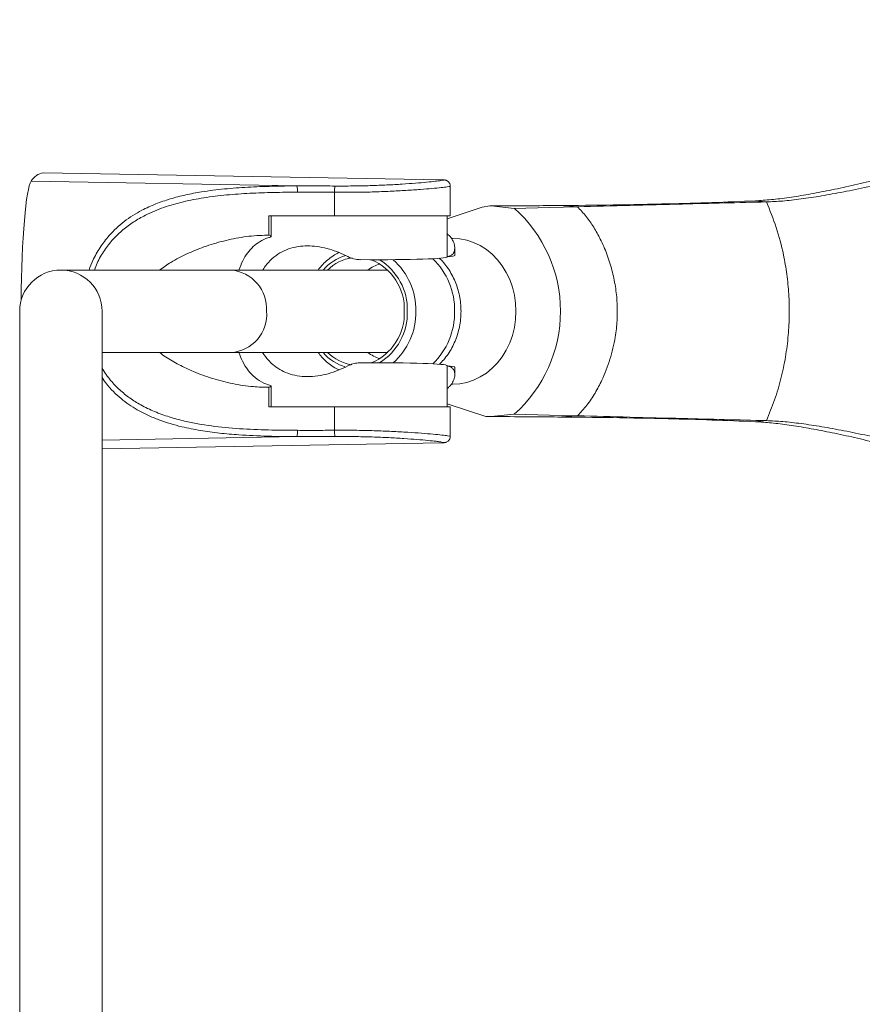
# Model space of a CAD drawing. Units: millimetres. Extents: x -820 to 1220, y -1377 to 1545.
# Drawn here: x 127 to 260, y 1375 to 1530 of the extents above; entities that cross this region are included whole.
import ezdxf

# ---------------------------------------------------------------- set-up
doc = ezdxf.new("R2010")
doc.units = ezdxf.units.MM

msp = doc.modelspace()

# ---------------------------------------------------------------- linework, layer by layer
at = {"color": 7, "linetype": 'Continuous', "lineweight": 18}
for p, q in [((193.7, 1504.66), (130.87, 1505.77)), ((170.82, 1503.69), (128.93, 1504.42)), ((195, 1498.99), (195, 1503.63)), ((176.76, 1502.68), (176.76, 1498.99)), ((194.5, 1498.49), (200.02, 1500.32)), ((201.22, 1500.52), (200.02, 1500.32)), ((201.22, 1500.52), (201.47, 1500.52)), ((201.47, 1500.52), (205.09, 1500.15)), ((176.76, 1498.99), (166.38, 1498.99)), ((166.38, 1498.99), (166.38, 1495.92)), ((166.78, 1495.65), (166.78, 1498.99)), ((195, 1498.99), (176.76, 1498.99)), ((194.5, 1492.51), (194.5, 1498.99)), ((195.7, 1492.71), (195.7, 1493.92)), ((160.41, 1490.42), (133.61, 1490.42)), ((185.14, 1490.42), (160.41, 1490.42)), ((127.11, 1483.92), (127.11, 1203.92)), ((140.11, 1203.92), (140.11, 1483.92)), ((140.11, 1477.42), (160.41, 1477.42)), ((160.41, 1477.42), (185.14, 1477.42)), ((194.5, 1468.84), (194.5, 1475.32)), ((195.7, 1473.91), (195.7, 1475.12)), ((166.38, 1471.92), (166.38, 1468.84)), ((166.78, 1468.84), (166.78, 1472.18)), ((200.61, 1467.32), (194.5, 1469.34)), ((166.38, 1468.84), (176.76, 1468.84)), ((176.76, 1468.84), (176.76, 1465.15)), ((176.76, 1468.84), (195, 1468.84)), ((195, 1464.2), (195, 1468.84)), ((205.09, 1467.68), (201.47, 1467.32)), ((201.47, 1467.32), (200.61, 1467.32)), ((200.61, 1467.32), (201.45, 1467.31)), ((140.11, 1462.23), (193.7, 1463.17))]:
    msp.add_line(p, q, dxfattribs=at)
at = {"color": 8, "linetype": 'Continuous', "lineweight": 18}
for p, q in [((170.82, 1464.14), (140.11, 1463.61)), ((176.95, 1464.16), (176.78, 1464.16))]:
    msp.add_line(p, q, dxfattribs=at)
at = {"color": 7, "linetype": 'Continuous', "lineweight": 18, "flags": 128}
for points in [[(128.93, 1504.42), (128.78, 1504.13), (128.63, 1503.69), (128.48, 1503.11), (128.34, 1502.39), (128.21, 1501.54), (128.08, 1500.56), (127.96, 1499.46), (127.85, 1498.25), (127.75, 1496.93), (127.66, 1495.52), (127.58, 1494.02), (127.51, 1492.45), (127.45, 1490.82), (127.41, 1489.14), (127.37, 1487.42), (127.35, 1485.67), (127.35, 1485.66)], [(205.09, 1500.15), (210.66, 1500.29), (215.05, 1500.4)], [(211.97, 1500.59), (212.88, 1500.54), (213.79, 1500.48), (215.05, 1500.4)], [(243.12, 1501.34), (243.55, 1501.3), (244.2, 1501.23), (244.85, 1501.17)], [(205.35, 1483.92), (205.29, 1485.2), (205.1, 1486.47), (204.79, 1487.71), (204.37, 1488.91), (203.83, 1490.03), (203.18, 1491.09), (202.44, 1492.05), (201.6, 1492.91), (200.69, 1493.65), (199.71, 1494.28), (198.68, 1494.77), (197.61, 1495.13), (196.51, 1495.34), (195.39, 1495.42), (195.17, 1495.41)], [(195.16, 1472.42), (195.39, 1472.42), (196.51, 1472.49), (197.61, 1472.7), (198.68, 1473.06), (199.71, 1473.55), (200.69, 1474.18), (201.6, 1474.92), (202.44, 1475.78), (203.18, 1476.75), (203.83, 1477.8), (204.37, 1478.93), (204.79, 1480.12), (205.1, 1481.36), (205.29, 1482.63), (205.35, 1483.92)], [(205.09, 1467.68), (210.66, 1467.54), (215.05, 1467.43)], [(215.05, 1467.43), (214.14, 1467.37), (213.23, 1467.32), (211.97, 1467.24)], [(244.85, 1466.67), (243.98, 1466.58), (243.55, 1466.53), (243.12, 1466.49)]]:
    msp.add_lwpolyline(points, dxfattribs=at)
at = {"color": 7, "linetype": 'Continuous', "lineweight": 18}
for centre, radius, start, end in [((131.24, 1503.16), 2.63, 98.0817, 151.5277), ((167.08, 1502.89), 3.83, 357.1203, 12.0717), ((200.88, 1502.68), 24.12, 177.6399, 179.999), ((190.62, 1483.92), 21.75, 311.726, 48.274), ((180.53, 1485.51), 6.92, 98.1622, 134.8607), ((185.79, 1485.39), 6.3, 107.5232, 127.0559), ((179.34, 1484.26), 8.42, 357.6673, 67.6401), ((184.44, 1484.09), 11.25, 359.0961, 46.1393), ((133.61, 1483.92), 6.5, 360, 180), ((179.34, 1483.57), 8.42, 292.3598, 2.3327), ((184.44, 1483.74), 11.25, 313.8607, 0.9038), ((180.53, 1482.32), 6.92, 225.1518, 261.1111), ((185.79, 1482.45), 6.3, 232.9431, 252.4778), ((167.08, 1464.94), 3.83, 347.928, 2.8798), ((200.88, 1465.15), 24.12, 180.0011, 182.3599)]:
    msp.add_arc(centre, radius, start, end, dxfattribs=at)
at = {"color": 8, "linetype": 'Continuous', "lineweight": 18}
for centre, radius, start, end in [((180.7, 1485.34), 7.68, 106.4384, 138.6238), ((179.02, 1484.19), 9.21, 358.2859, 58.4819), ((178.99, 1484.1), 10.59, 358.9973, 48.6938), ((159.92, 1484.3), 6.13, 356.3901, 85.3966), ((160.01, 1483.45), 6.05, 273.7901, 4.423), ((178.98, 1483.66), 9.25, 301.6696, 1.5626), ((178.99, 1483.73), 10.58, 311.306, 1.0028), ((180.68, 1482.45), 7.64, 221.2841, 253.7785)]:
    msp.add_arc(centre, radius, start, end, dxfattribs=at)
at = {"color": 7, "linetype": 'Continuous', "lineweight": 18}
for centre, major_axis, ratio, start_param, end_param in [((166.38, 1483.92), (0, 12), 0.160025, 6.073372, 6.283185), ((177, 1492.79), (17.5, -0.28), 0.039347, 4.935504, 6.283807), ((185.72, 1492.87), (9.98, -0.16), 0.039347, 5.783487, 6.283807), ((177, 1475.05), (17.5, 0.28), 0.039347, 6.282564, 7.630867), ((185.72, 1474.97), (9.98, 0.16), 0.039347, 6.282564, 6.782884), ((166.38, 1483.92), (0, 12), 0.160025, 3.141593, 3.351406)]:
    msp.add_ellipse(centre, major_axis=major_axis, ratio=ratio, start_param=start_param, end_param=end_param, dxfattribs=at)
for points, knots in [([(244.85, 1501.17), (245.68, 1501.2), (247.33, 1501.27), (250.26, 1501.6), (253.47, 1502.09), (256.98, 1502.73), (260.8, 1503.51), (265.48, 1504.59), (270.86, 1506.12), (276.93, 1508.23), (283.05, 1510.77), (289.2, 1513.76), (295.32, 1517.22), (301.24, 1521.07), (306.96, 1525.26), (310.58, 1528.36), (312.38, 1529.9)], [0, 0, 0, 0, 0.051623, 0.102926, 0.15443, 0.206363, 0.258545, 0.310921, 0.393571, 0.476517, 0.559594, 0.64855, 0.737254, 0.825521, 0.913166, 1, 1, 1, 1]), ([(243.12, 1501.34), (243.93, 1501.39), (245.56, 1501.49), (248.37, 1501.84), (251.42, 1502.33), (254.71, 1502.96), (258.26, 1503.72), (262.69, 1504.76), (267.76, 1506.21), (273.51, 1508.18), (279.32, 1510.54), (285.17, 1513.29), (291.04, 1516.47), (296.74, 1520), (302.29, 1523.83), (305.85, 1526.66), (307.62, 1528.06)], [0, 0, 0, 0, 0.051439, 0.102653, 0.154048, 0.205839, 0.257862, 0.310028, 0.392371, 0.475074, 0.558001, 0.646929, 0.735762, 0.824332, 0.912469, 1, 1, 1, 1]), ([(170.82, 1503.69), (171.81, 1503.69), (173.79, 1503.69), (175.78, 1503.68), (176.78, 1503.67)], [0, 0, 0, 0, 0.499358, 1, 1, 1, 1]), ([(176.78, 1503.67), (177.73, 1503.67), (179.63, 1503.67), (182.42, 1503.73), (185.05, 1503.83), (187.46, 1503.97), (189.57, 1504.12), (191.33, 1504.28), (192.64, 1504.41), (193.14, 1504.48), (193.36, 1504.51)], [0, 0, 0, 0, 0.127308, 0.254618, 0.382072, 0.509532, 0.637708, 0.765887, 0.894706, 1, 1, 1, 1]), ([(193.94, 1504.65), (193.94, 1504.65), (193.95, 1504.66), (193.8, 1504.66), (193.7, 1504.66)], [0, 0, 0, 0, 0.297363, 1, 1, 1, 1]), ([(194.99, 1503.62), (194.99, 1503.65), (195.01, 1503.79), (194.93, 1504.03), (194.77, 1504.29), (194.58, 1504.46), (194.4, 1504.56), (194.26, 1504.61), (194.15, 1504.63), (194.1, 1504.64), (194.08, 1504.64)], [0, 0, 0, 0, 0.03138, 0.21211, 0.358407, 0.486127, 0.603402, 0.716785, 0.854558, 1, 1, 1, 1]), ([(176.76, 1502.68), (175.78, 1502.69), (173.82, 1502.7), (171.87, 1502.7), (170.9, 1502.7)], [0, 0, 0, 0, 0.499364, 1, 1, 1, 1]), ([(201.61, 1500.52), (201.56, 1500.52), (201.47, 1500.52), (201.38, 1500.52), (201.34, 1500.52)], [0, 0, 0, 0, 0.500485, 1, 1, 1, 1]), ([(201.47, 1500.52), (203.43, 1500.53), (206.93, 1500.55), (210.43, 1500.58), (211.97, 1500.59)], [0, 0, 0, 0, 0.559744, 1, 1, 1, 1]), ([(211.97, 1500.59), (214.87, 1500.62), (220.69, 1500.68), (228.77, 1500.84), (236.26, 1501.05), (240.83, 1501.24), (243.12, 1501.34)], [0, 0, 0, 0, 0.276989, 0.555852, 0.776858, 1, 1, 1, 1]), ([(215.05, 1500.4), (217.8, 1500.48), (223.32, 1500.62), (231.04, 1500.81), (238.22, 1501), (242.63, 1501.11), (244.85, 1501.17)], [0, 0, 0, 0, 0.276983, 0.555848, 0.776859, 1, 1, 1, 1]), ([(215.05, 1500.4), (215.51, 1499.91), (216.45, 1498.92), (217.64, 1497.18), (218.75, 1495.2), (219.72, 1492.94), (220.52, 1490.43), (221.07, 1487.83), (221.35, 1485.17), (221.34, 1482.48), (221.01, 1479.52), (220.25, 1476.33), (219.12, 1473.39), (217.85, 1470.99), (216.58, 1469.06), (215.56, 1467.97), (215.05, 1467.43)], [0, 0, 0, 0, 0.059246, 0.118752, 0.178111, 0.250061, 0.322246, 0.394206, 0.466283, 0.538645, 0.610726, 0.707871, 0.805009, 0.869995, 0.935166, 1, 1, 1, 1]), ([(244.85, 1501.17), (245.39, 1499.83), (246.48, 1497.14), (247.48, 1493.28), (248.09, 1489.76), (248.4, 1486.59), (248.48, 1483.38), (248.31, 1480.06), (247.89, 1476.7), (247.17, 1473.28), (246.18, 1469.91), (245.29, 1467.75), (244.85, 1466.67)], [0, 0, 0, 0, 0.123378, 0.248472, 0.336466, 0.424461, 0.515011, 0.605562, 0.702446, 0.79933, 0.899665, 1, 1, 1, 1]), ([(149.17, 1490.42), (149.75, 1490.83), (151.1, 1491.8), (153.46, 1493), (156.23, 1494.13), (159.23, 1495.05), (162.43, 1495.69), (164.84, 1495.9), (166.17, 1495.91), (166.38, 1495.92)], [0, 0, 0, 0, 0.120407, 0.280735, 0.440758, 0.615675, 0.791038, 0.965679, 1, 1, 1, 1]), ([(166.78, 1495.65), (166.6, 1495.6), (165.97, 1495.42), (164.98, 1494.95), (163.9, 1494.14), (162.99, 1493.12), (162.22, 1491.89), (161.86, 1490.91), (161.68, 1490.42)], [0, 0, 0, 0, 0.072436, 0.252448, 0.432549, 0.618914, 0.805354, 1, 1, 1, 1]), ([(194.48, 1492.54), (194.69, 1492.58), (195.1, 1492.65), (195.52, 1493.06), (195.73, 1493.64), (195.69, 1494.38), (195.4, 1495.14), (194.98, 1495.74), (194.6, 1496.03), (194.5, 1496.11)], [0, 0, 0, 0, 0.133587, 0.267435, 0.431685, 0.596187, 0.764723, 0.933188, 1, 1, 1, 1]), ([(165.43, 1490.42), (165.63, 1490.73), (166.12, 1491.49), (167.14, 1492.47), (168.42, 1493.33), (169.86, 1493.9), (171.34, 1494.2), (172.86, 1494.25), (174.4, 1494.1), (175.94, 1493.74), (177.45, 1493.22), (178.38, 1492.75), (178.83, 1492.53)], [0, 0, 0, 0, 0.077887, 0.188811, 0.299677, 0.403711, 0.507736, 0.604538, 0.701388, 0.802877, 0.904433, 1, 1, 1, 1]), ([(177.47, 1493.17), (177.38, 1493.13), (176.97, 1492.95), (176.29, 1492.52), (175.46, 1491.87), (174.75, 1491.17), (174.34, 1490.65), (174.16, 1490.42)], [0, 0, 0, 0, 0.073748, 0.315367, 0.557565, 0.800378, 1, 1, 1, 1]), ([(178.83, 1492.53), (179.23, 1492.36), (179.89, 1492.09), (180.59, 1492.06), (180.86, 1492.05)], [0, 0, 0, 0, 0.609111, 1, 1, 1, 1]), ([(196.69, 1483.92), (196.68, 1484.14), (196.67, 1484.76), (196.57, 1485.77), (196.33, 1486.95), (195.99, 1488.08), (195.53, 1489.17), (194.97, 1490.2), (194.32, 1491.15), (193.74, 1491.85), (193.37, 1492.19), (193.27, 1492.28)], [0, 0, 0, 0, 0.069433, 0.195884, 0.322415, 0.448956, 0.575481, 0.701951, 0.828312, 0.954501, 1, 1, 1, 1]), ([(193.28, 1475.55), (193.51, 1475.78), (194.01, 1476.29), (194.67, 1477.16), (195.27, 1478.15), (195.77, 1479.2), (196.17, 1480.32), (196.46, 1481.47), (196.65, 1482.68), (196.67, 1483.5), (196.69, 1483.92)], [0, 0, 0, 0, 0.111028, 0.236465, 0.362201, 0.488185, 0.614369, 0.740708, 0.867163, 1, 1, 1, 1]), ([(166.38, 1471.92), (165.57, 1471.94), (163.65, 1471.99), (160.67, 1472.46), (157.52, 1473.26), (154.7, 1474.29), (152.23, 1475.46), (150.43, 1476.45), (149.47, 1477.18), (149.17, 1477.42)], [0, 0, 0, 0, 0.128623, 0.304276, 0.480562, 0.656412, 0.796038, 0.935866, 1, 1, 1, 1]), ([(161.68, 1477.42), (161.85, 1476.94), (162.23, 1475.93), (163.06, 1474.59), (164.18, 1473.43), (165.44, 1472.61), (166.38, 1472.31), (166.78, 1472.18)], [0, 0, 0, 0, 0.186422, 0.395703, 0.617219, 0.838527, 1, 1, 1, 1]), ([(178.83, 1475.3), (178.34, 1475.06), (177.34, 1474.57), (175.75, 1474.04), (174.12, 1473.69), (172.47, 1473.57), (170.86, 1473.7), (169.39, 1474.09), (168.09, 1474.7), (167.09, 1475.43), (166.17, 1476.31), (165.69, 1477), (165.41, 1477.42)], [0, 0, 0, 0, 0.104693, 0.209322, 0.314795, 0.420189, 0.52613, 0.632053, 0.729097, 0.826174, 0.893505, 1, 1, 1, 1]), ([(174.16, 1477.42), (174.35, 1477.17), (174.76, 1476.64), (175.49, 1475.93), (176.33, 1475.29), (177, 1474.87), (177.39, 1474.7), (177.46, 1474.67)], [0, 0, 0, 0, 0.207403, 0.452704, 0.697506, 0.941695, 1, 1, 1, 1]), ([(180.86, 1475.78), (180.59, 1475.77), (180.05, 1475.74), (179.36, 1475.56), (178.97, 1475.37), (178.83, 1475.3)], [0, 0, 0, 0, 0.385626, 0.783743, 1, 1, 1, 1]), ([(194.5, 1471.73), (194.63, 1471.84), (195.01, 1472.14), (195.42, 1472.75), (195.71, 1473.51), (195.72, 1474.21), (195.52, 1474.75), (195.16, 1475.16), (194.72, 1475.24), (194.48, 1475.29)], [0, 0, 0, 0, 0.0863903, 0.2384941, 0.4141028, 0.5896269, 0.7162627, 0.8427171, 1, 1, 1, 1]), ([(201.45, 1467.31), (201.67, 1467.31), (202.1, 1467.31), (202.53, 1467.31), (202.75, 1467.31)], [0, 0, 0, 0, 0.501469, 1, 1, 1, 1]), ([(201.47, 1467.32), (203.43, 1467.3), (206.93, 1467.28), (210.43, 1467.25), (211.97, 1467.24)], [0, 0, 0, 0, 0.559747, 1, 1, 1, 1]), ([(211.97, 1467.24), (214.87, 1467.21), (220.69, 1467.15), (228.78, 1466.99), (236.26, 1466.78), (240.83, 1466.59), (243.12, 1466.49)], [0, 0, 0, 0, 0.2770745, 0.5559686, 0.7769391, 1, 1, 1, 1]), ([(215.05, 1467.43), (217.8, 1467.36), (223.32, 1467.21), (231.04, 1467.02), (238.22, 1466.84), (242.63, 1466.72), (244.85, 1466.67)], [0, 0, 0, 0, 0.277077, 0.555976, 0.776948, 1, 1, 1, 1]), ([(243.12, 1466.49), (243.94, 1466.44), (245.58, 1466.34), (248.4, 1465.98), (251.46, 1465.49), (254.74, 1464.86), (258.27, 1464.11), (262.69, 1463.07), (267.76, 1461.62), (273.51, 1459.65), (279.32, 1457.29), (285.17, 1454.54), (291.03, 1451.36), (296.74, 1447.83), (302.29, 1444.01), (305.84, 1441.18), (307.61, 1439.78)], [0, 0, 0, 0, 0.051689, 0.103351, 0.154899, 0.206338, 0.258011, 0.310138, 0.392483, 0.475184, 0.558099, 0.64701, 0.735825, 0.824374, 0.912491, 1, 1, 1, 1]), ([(244.85, 1466.67), (245.68, 1466.63), (247.35, 1466.56), (250.3, 1466.22), (253.52, 1465.73), (257.01, 1465.09), (260.81, 1464.32), (265.49, 1463.24), (270.86, 1461.71), (276.93, 1459.6), (283.05, 1457.06), (289.2, 1454.08), (295.31, 1450.62), (301.23, 1446.76), (306.95, 1442.58), (310.57, 1439.48), (312.37, 1437.94)], [0, 0, 0, 0, 0.051907, 0.103697, 0.155297, 0.206802, 0.258684, 0.311041, 0.393698, 0.476639, 0.559702, 0.648641, 0.737325, 0.825571, 0.913192, 1, 1, 1, 1]), ([(170.9, 1465.14), (171.87, 1465.13), (173.82, 1465.13), (175.78, 1465.14), (176.76, 1465.15)], [0, 0, 0, 0, 0.499364, 1, 1, 1, 1]), ([(176.78, 1464.16), (175.78, 1464.15), (173.79, 1464.14), (171.81, 1464.14), (170.82, 1464.14)], [0, 0, 0, 0, 0.499358, 1, 1, 1, 1]), ([(193.36, 1463.32), (193.17, 1463.35), (192.73, 1463.41), (191.52, 1463.54), (189.81, 1463.69), (187.73, 1463.85), (185.34, 1463.99), (182.68, 1464.1), (179.85, 1464.16), (177.9, 1464.16), (176.95, 1464.16)], [0, 0, 0, 0, 0.09132, 0.220372, 0.349607, 0.478839, 0.608165, 0.737484, 0.872739, 1, 1, 1, 1]), ([(193.7, 1463.17), (193.78, 1463.17), (193.92, 1463.17), (193.92, 1463.18), (193.92, 1463.18)], [0, 0, 0, 0, 0.5537595, 1, 1, 1, 1]), ([(194.06, 1463.19), (194.09, 1463.19), (194.14, 1463.2), (194.26, 1463.22), (194.45, 1463.29), (194.66, 1463.43), (194.85, 1463.66), (194.98, 1463.93), (194.98, 1464.12), (194.98, 1464.2)], [0, 0, 0, 0, 0.150382, 0.329039, 0.453385, 0.583672, 0.730009, 0.889003, 1, 1, 1, 1])]:
    msp.add_open_spline(points, degree=3, knots=knots, dxfattribs=at)
at = {"color": 8, "linetype": 'Continuous', "lineweight": 18}
for points, knots in [([(138.06, 1490.42), (138.24, 1490.93), (138.71, 1492.2), (139.77, 1494.03), (141.04, 1495.71), (142.34, 1497.04), (143.59, 1498.1), (144.94, 1499.04), (146.58, 1499.98), (148.54, 1500.87), (150.85, 1501.67), (153.27, 1502.29), (156.11, 1502.83), (159.38, 1503.24), (163.1, 1503.51), (166.92, 1503.65), (169.52, 1503.68), (170.82, 1503.69)], [0, 0, 0, 0, 0.041625, 0.104009, 0.167734, 0.212862, 0.257999, 0.30441, 0.350829, 0.416874, 0.482939, 0.550818, 0.61871, 0.712876, 0.807062, 0.903528, 1, 1, 1, 1]), ([(194.94, 1503.63), (194.95, 1503.63), (195, 1503.61), (194.56, 1503.54), (193.62, 1503.42), (192.18, 1503.28), (190.31, 1503.13), (188.08, 1502.97), (185.53, 1502.84), (182.76, 1502.73), (179.8, 1502.67), (177.78, 1502.68), (176.76, 1502.68)], [0, 0, 0, 0, 0.039939, 0.148215, 0.253627, 0.362112, 0.467171, 0.575256, 0.679924, 0.7876, 0.89228, 1, 1, 1, 1]), ([(193.36, 1504.51), (193.42, 1504.52), (193.79, 1504.56), (194.03, 1504.62), (193.97, 1504.64), (193.94, 1504.65)], [0, 0, 0, 0, 0.091622, 0.592588, 1, 1, 1, 1]), ([(170.9, 1502.7), (169.64, 1502.69), (167.12, 1502.67), (163.39, 1502.54), (159.72, 1502.29), (156.21, 1501.86), (152.9, 1501.23), (149.8, 1500.35), (147.2, 1499.26), (145.06, 1498.04), (143.36, 1496.78), (141.8, 1495.29), (140.44, 1493.54), (139.45, 1491.9), (139.03, 1490.79), (138.89, 1490.42)], [0, 0, 0, 0, 0.097078, 0.194415, 0.291679, 0.388656, 0.478814, 0.569142, 0.659112, 0.720167, 0.78136, 0.84232, 0.90509, 0.967822, 1, 1, 1, 1]), ([(140.11, 1474.9), (140.54, 1474.25), (141.36, 1473.02), (142.86, 1471.5), (144.45, 1470.21), (146.29, 1469.05), (148.37, 1468.06), (150.68, 1467.22), (153.65, 1466.43), (157.33, 1465.78), (161.77, 1465.36), (166.3, 1465.17), (169.37, 1465.15), (170.9, 1465.14)], [0, 0, 0, 0, 0.069459, 0.133259, 0.197302, 0.261196, 0.33642, 0.411846, 0.487162, 0.614915, 0.743308, 0.871932, 1, 1, 1, 1]), ([(170.82, 1464.14), (169.28, 1464.16), (166.2, 1464.19), (162.13, 1464.38), (158.6, 1464.68), (155.59, 1465.09), (152.38, 1465.73), (149.62, 1466.54), (147.31, 1467.5), (145.73, 1468.32), (144.32, 1469.2), (143.06, 1470.15), (141.88, 1471.24), (140.87, 1472.32), (140.34, 1473.12), (140.11, 1473.46)], [0, 0, 0, 0, 0.129546, 0.259074, 0.348534, 0.43809, 0.527496, 0.643826, 0.70305, 0.762264, 0.811826, 0.861381, 0.912239, 0.963086, 1, 1, 1, 1]), ([(176.76, 1465.15), (177.8, 1465.15), (179.39, 1465.16), (181.47, 1465.12), (183.46, 1465.07), (185.81, 1464.98), (188.33, 1464.84), (190.54, 1464.69), (192.35, 1464.53), (193.75, 1464.39), (194.62, 1464.28), (195.02, 1464.22), (194.96, 1464.2), (194.94, 1464.2)], [0, 0, 0, 0, 0.110211, 0.167161, 0.224111, 0.329497, 0.437959, 0.543092, 0.651259, 0.756099, 0.863959, 0.968881, 1, 1, 1, 1]), ([(193.92, 1463.18), (193.96, 1463.19), (194.05, 1463.21), (193.83, 1463.26), (193.44, 1463.31), (193.36, 1463.32)], [0, 0, 0, 0, 0.361988, 0.855803, 1, 1, 1, 1])]:
    msp.add_open_spline(points, degree=3, knots=knots, dxfattribs=at)

doc.saveas('drawing.dxf')
